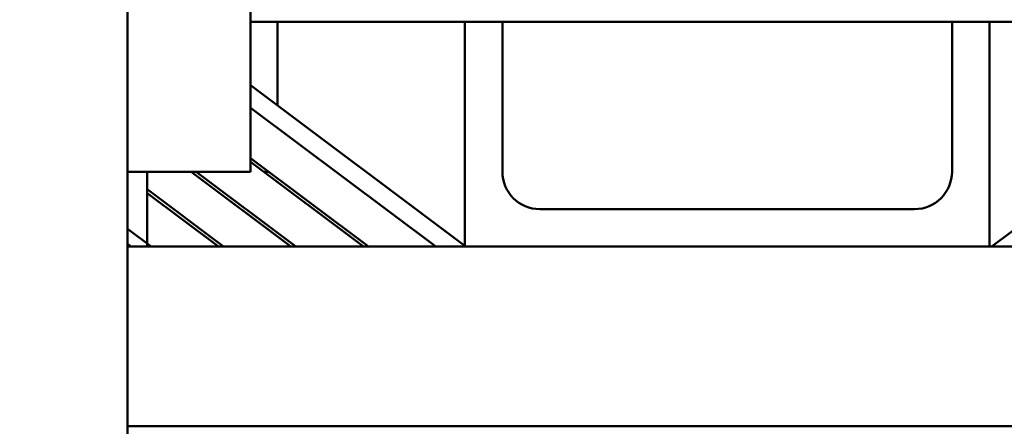
# Model space of a CAD drawing. Units: inches. Extents: x 1.5 to 64.5, y 0.7 to 50.2.
# Drawn here: x 12.7 to 16, y 39.5 to 40.9 of the extents above; entities that cross this region are included whole.
import ezdxf

# ---------------------------------------------------------------- set-up
doc = ezdxf.new("R2010")
doc.units = ezdxf.units.IN
doc.header["$LTSCALE"] = 3
doc.header["$MEASUREMENT"] = 0
doc.layers.add('Dimension (ANSI)', color=7, linetype='Continuous', lineweight=25)
doc.layers.add('Visible (ANSI)', color=7, linetype='Continuous', lineweight=50)
doc.styles.add('Note Text (ANSI)', font='tahoma.ttf')
doc.dimstyles.new('Default (ANSI)', dxfattribs={"dimscale": 3, "dimtxt": 0.14, "dimasz": 0.098425, "dimexe": 0.125, "dimexo": 0.0625, "dimgap": 0.031496, "dimtad": 0, "dimtih": 1, "dimtoh": 1, "dimzin": 0, "dimdsep": 46, "dimtxsty": 'Note Text (ANSI)', "dimcen": 0.09, "dimdle": 0.393701, "dimclrd": 256, "dimclre": 256, "dimclrt": 256, "dimadec": 0, "dimazin": 1, "dimtfac": 0.857143, "dimtofl": 0, "dimtmove": 0, "dimatfit": 3, "dimfxl": 1, "dimtolj": 1, "dimtzin": 4, "dimlwd": -1, "dimlwe": -1, "dimarcsym": 0})

# ---------------------------------------------------------------- blocks, each defined once
blk = doc.blocks.new('*D27')
at = {"layer": 'Defpoints', "color": 0, "transparency": 16777216}
for p in [(23.7571, 48.5324), (23.7571, 46.0589), (6.4471, 39.5779)]:
    blk.add_point(p, dxfattribs=at)
at = {"layer": 'Dimension (ANSI)', "transparency": 16777216}
for p, q in [((6.4471, 39.7654), (6.4471, 48.9074)), ((23.7571, 46.2464), (23.7571, 48.9074)), ((6.7423, 48.5324), (13.5932, 48.5324)), ((23.4618, 48.5324), (16.611, 48.5324))]:
    blk.add_line(p, q, dxfattribs=at)
for points in [[(6.7423, 48.5816), (6.7423, 48.4831), (6.4471, 48.5324)], [(23.4618, 48.5816), (23.4618, 48.4831), (23.7571, 48.5324)]]:
    blk.add_solid(points, dxfattribs=at)
at = {"layer": 'Dimension (ANSI)', "transparency": 16777216, "insert": (13.6876, 48.752), "char_height": 0.42, "attachment_point": 1, "style": 'Note Text (ANSI)'}
blk.add_mtext('\\A1; \\fTahoma|b0|i0;18.00 Max', dxfattribs=at)

msp = doc.modelspace()

# ---------------------------------------------------------------- linework, layer by layer
at = {"layer": 'Visible (ANSI)'}
for p, q in [((13.0971, 46.1053), (13.0971, 39.3589)), ((13.5071, 45.1089), (13.5071, 40.3589)), ((13.5071, 40.8589), (16.5071, 40.8589)), ((13.5971, 40.8589), (13.5971, 40.5802)), ((14.2221, 40.8589), (14.2221, 40.1089)), ((14.3471, 40.3589), (14.3471, 40.8589)), ((15.8471, 40.8589), (15.8471, 40.3589)), ((15.9721, 40.1089), (15.9721, 40.8589)), ((14.2221, 40.1114), (13.5071, 40.6477)), ((14.1254, 40.1089), (13.5071, 40.5727)), ((16.5071, 40.5052), (15.9814, 40.1109)), ((13.9004, 40.1089), (13.5071, 40.4039)), ((13.5071, 40.3914), (13.8837, 40.1089)), ((13.5071, 40.3589), (13.0971, 40.3589)), ((13.1621, 40.3589), (13.1621, 40.1089)), ((13.3087, 40.3589), (13.6421, 40.1089)), ((13.6587, 40.1089), (13.3254, 40.3589)), ((13.5671, 40.3589), (13.5504, 40.3589)), ((13.4171, 40.1089), (13.1621, 40.3002)), ((13.1621, 40.2877), (13.4004, 40.1089)), ((15.7221, 40.2339), (14.4721, 40.2339)), ((13.1754, 40.1089), (13.0971, 40.1677)), ((13.0971, 40.1177), (13.1087, 40.1089)), ((14.2221, 40.1089), (13.0971, 40.1089)), ((14.2221, 40.1089), (15.9721, 40.1089)), ((17.0971, 40.1089), (15.9721, 40.1089)), ((17.0971, 39.5089), (13.0971, 39.5089))]:
    msp.add_line(p, q, dxfattribs=at)
for centre, radius, start, end in [((14.4721, 40.3589), 0.125, 180, 270), ((15.7221, 40.3589), 0.125, 270, 0), ((15.9754, 40.1189), 0.01, 270, 306.8699)]:
    msp.add_arc(centre, radius, start, end, dxfattribs=at)

# ---------------------------------------------------------------- dimensions: what is measured, and where the dimension line sits
at = {"layer": 'Dimension (ANSI)'}
dim = msp.add_linear_dim(base=(23.7571, 48.5324), p1=(6.4471, 39.5779), p2=(23.7571, 46.0589), angle=180, text=' \\fTahoma|b0|i0;18.00 Max', dimstyle='Default (ANSI)', override={"dimgap": 0.031496, "dimtih": 0, "dimtoh": 0, "dimdec": 2, "dimtol": 0, "dimlim": 0, "dimtp": 0, "dimtm": 0, "dimtdec": 2, "dimatfit": 1}, dxfattribs=at)
dim.commit()
dim.dimension.update_dxf_attribs({"geometry": '*D27', "text_midpoint": (15.1021, 48.5324), "dimtype": 160})

doc.saveas('drawing.dxf')
